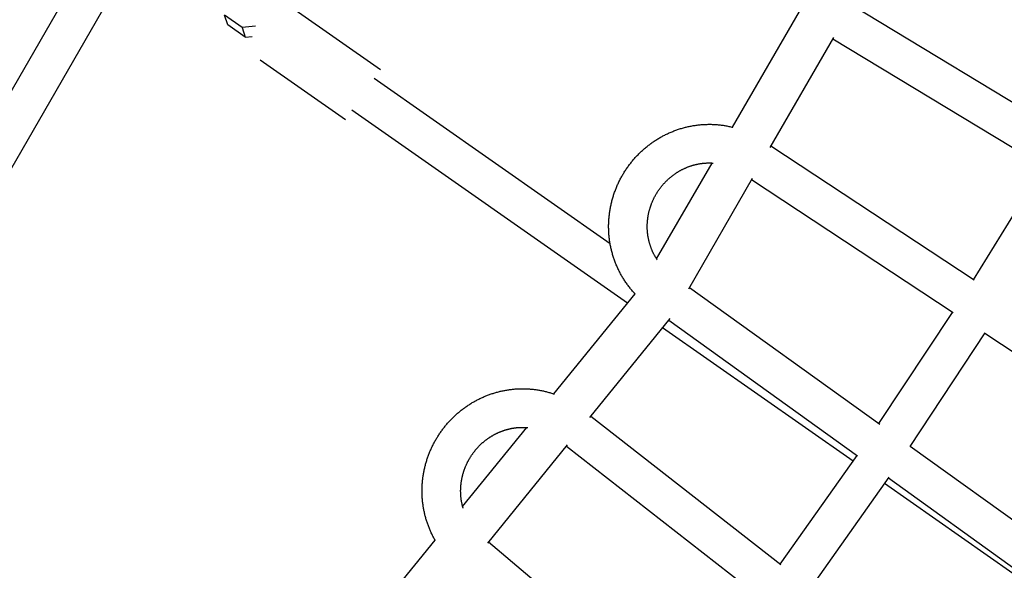
# Model space of a CAD drawing. Units: millimetres. Extents: x -7809 to 7807, y -6780 to 6780.
# Drawn here: x 1606 to 2090, y -1477 to -1206 of the extents above; entities that cross this region are included whole.
import ezdxf

# ---------------------------------------------------------------- set-up
doc = ezdxf.new("R2010")
doc.units = ezdxf.units.MM
doc.layers.add('2d', color=230, linetype='Continuous', true_color=0xff007f)

msp = doc.modelspace()

# ---------------------------------------------------------------- linework, layer by layer
at = {"layer": '2d'}
for points in [[(1733.65, -1012.12, 0), (1487.22, -1439.44, 0)], [(1750.12, -1021.6, 0), (1500.09, -1455.15, 0)], [(1741.48, -1201.09, 0), (1783.44, -1230.46, 0)], [(2119.82, -1262.04, 0), (2015.54, -1199.04, 0)], [(1715.3, -1209.82, 0), (1706.72, -1203.81, 0)], [(1708.28, -1208.56, 0), (1706.72, -1203.81, 0)], [(1956.75, -1258.89, 0), (1989.59, -1201.99, 0)], [(1716.86, -1214.56, 0), (1708.28, -1208.56, 0)], [(1721.98, -1209.2, 0), (1715.3, -1209.82, 0)], [(1715.3, -1209.82, 0), (1716.86, -1214.56, 0)], [(1716.86, -1214.56, 0), (1720.32, -1214.24, 0)], [(1975.21, -1268.92, 0), (2006.49, -1214.73, 0)], [(2110.04, -1278.33, 0), (2006.04, -1215.5, 0)], [(1724.28, -1225.66, 0), (1766.23, -1255.04, 0)], [(1896.47, -1316.33, 0), (1780.28, -1234.97, 0)], [(1905.03, -1345.51, 0), (1769.38, -1250.53, 0)], [(1908.83, -1340.93, 0), (1908.49, -1340.58, 0), (1908.16, -1340.22, 0), (1907.83, -1339.85, 0), (1907.51, -1339.49, 0), (1907.19, -1339.12, 0), (1906.87, -1338.74, 0), (1906.56, -1338.36, 0), (1906.25, -1337.98, 0), (1905.94, -1337.6, 0), (1905.64, -1337.21, 0), (1905.34, -1336.82, 0), (1905.05, -1336.43, 0), (1904.76, -1336.03, 0), (1904.48, -1335.63, 0), (1904.2, -1335.23, 0), (1903.92, -1334.83, 0), (1903.65, -1334.42, 0), (1903.38, -1334.01, 0), (1903.12, -1333.59, 0), (1902.86, -1333.17, 0), (1902.6, -1332.75, 0), (1902.35, -1332.33, 0), (1902.1, -1331.91, 0), (1901.86, -1331.48, 0), (1901.62, -1331.05, 0), (1901.39, -1330.62, 0), (1901.16, -1330.18, 0), (1900.94, -1329.74, 0), (1900.72, -1329.3, 0), (1900.5, -1328.86, 0), (1900.29, -1328.42, 0), (1900.08, -1327.97, 0), (1899.88, -1327.52, 0), (1899.69, -1327.07, 0), (1899.49, -1326.62, 0), (1899.3, -1326.16, 0), (1899.12, -1325.71, 0), (1898.94, -1325.25, 0), (1898.77, -1324.79, 0), (1898.6, -1324.32, 0), (1898.43, -1323.86, 0), (1898.28, -1323.39, 0), (1898.12, -1322.93, 0), (1897.97, -1322.46, 0), (1897.82, -1321.99, 0), (1897.68, -1321.51, 0), (1897.55, -1321.04, 0), (1897.42, -1320.56, 0), (1897.29, -1320.09, 0), (1897.17, -1319.61, 0), (1897.05, -1319.13, 0), (1896.94, -1318.65, 0), (1896.84, -1318.17, 0), (1896.73, -1317.68, 0), (1896.64, -1317.2, 0), (1896.54, -1316.71, 0), (1896.46, -1316.23, 0), (1896.38, -1315.74, 0), (1896.3, -1315.25, 0), (1896.22, -1314.76, 0), (1896.16, -1314.27, 0), (1896.09, -1313.78, 0), (1896.04, -1313.29, 0), (1895.98, -1312.8, 0), (1895.94, -1312.31, 0), (1895.89, -1311.81, 0), (1895.85, -1311.32, 0), (1895.82, -1310.83, 0), (1895.79, -1310.33, 0), (1895.77, -1309.84, 0), (1895.75, -1309.34, 0), (1895.74, -1308.85, 0), (1895.73, -1308.35, 0), (1895.73, -1307.86, 0), (1895.73, -1307.36, 0), (1895.73, -1306.87, 0), (1895.75, -1306.37, 0), (1895.76, -1305.88, 0), (1895.78, -1305.38, 0), (1895.81, -1304.89, 0), (1895.84, -1304.39, 0), (1895.88, -1303.9, 0), (1895.92, -1303.4, 0), (1895.96, -1302.91, 0), (1896.01, -1302.42, 0), (1896.07, -1301.92, 0), (1896.13, -1301.43, 0), (1896.2, -1300.94, 0), (1896.27, -1300.45, 0), (1896.34, -1299.96, 0), (1896.42, -1299.47, 0), (1896.51, -1298.98, 0), (1896.6, -1298.49, 0), (1896.69, -1298, 0), (1896.79, -1297.51, 0), (1896.89, -1297.03, 0), (1897, -1296.54, 0), (1897.12, -1296.06, 0), (1897.23, -1295.58, 0), (1897.36, -1295.09, 0), (1897.48, -1294.61, 0), (1897.62, -1294.14, 0), (1897.75, -1293.66, 0), (1897.9, -1293.18, 0), (1898.04, -1292.71, 0), (1898.19, -1292.23, 0), (1898.35, -1291.76, 0), (1898.51, -1291.29, 0), (1898.68, -1290.82, 0), (1898.85, -1290.35, 0), (1899.02, -1289.89, 0), (1899.2, -1289.42, 0), (1899.38, -1288.96, 0), (1899.57, -1288.5, 0), (1899.76, -1288.04, 0), (1899.96, -1287.59, 0), (1900.16, -1287.13, 0), (1900.37, -1286.68, 0), (1900.58, -1286.23, 0), (1900.79, -1285.78, 0), (1901.01, -1285.33, 0), (1901.24, -1284.89, 0), (1901.46, -1284.44, 0), (1901.7, -1284, 0), (1901.93, -1283.57, 0), (1902.17, -1283.13, 0), (1902.42, -1282.7, 0), (1902.67, -1282.27, 0), (1902.92, -1281.84, 0), (1903.18, -1281.41, 0), (1903.44, -1280.99, 0), (1903.7, -1280.57, 0), (1903.97, -1280.15, 0), (1904.25, -1279.73, 0), (1904.53, -1279.32, 0), (1904.81, -1278.91, 0), (1905.09, -1278.5, 0), (1905.38, -1278.1, 0), (1905.68, -1277.7, 0), (1905.98, -1277.3, 0), (1906.28, -1276.9, 0), (1906.58, -1276.51, 0), (1906.89, -1276.12, 0), (1907.21, -1275.74, 0), (1907.52, -1275.35, 0), (1907.84, -1274.97, 0), (1908.17, -1274.6, 0), (1908.5, -1274.22, 0), (1908.83, -1273.85, 0), (1909.16, -1273.48, 0), (1909.5, -1273.12, 0), (1909.84, -1272.76, 0), (1910.19, -1272.4, 0), (1910.54, -1272.05, 0), (1910.89, -1271.7, 0), (1911.25, -1271.35, 0), (1911.6, -1271.01, 0), (1911.97, -1270.67, 0), (1912.33, -1270.33, 0), (1912.7, -1270, 0), (1913.07, -1269.67, 0), (1913.45, -1269.35, 0), (1913.83, -1269.02, 0), (1914.21, -1268.71, 0), (1914.6, -1268.39, 0), (1914.98, -1268.08, 0), (1915.37, -1267.78, 0), (1915.77, -1267.47, 0), (1916.16, -1267.18, 0), (1916.56, -1266.88, 0), (1916.97, -1266.59, 0), (1917.37, -1266.31, 0), (1917.78, -1266.02, 0), (1918.19, -1265.75, 0), (1918.6, -1265.47, 0), (1919.02, -1265.2, 0), (1919.44, -1264.94, 0), (1919.86, -1264.68, 0), (1920.28, -1264.42, 0), (1920.71, -1264.17, 0), (1921.14, -1263.92, 0), (1921.57, -1263.68, 0), (1922, -1263.44, 0), (1922.44, -1263.2, 0), (1922.88, -1262.97, 0), (1923.32, -1262.74, 0), (1923.76, -1262.52, 0), (1924.21, -1262.3, 0), (1924.65, -1262.09, 0), (1925.1, -1261.88, 0), (1925.55, -1261.68, 0), (1926, -1261.48, 0), (1926.46, -1261.28, 0), (1926.91, -1261.09, 0), (1927.37, -1260.91, 0), (1927.83, -1260.73, 0), (1928.29, -1260.55, 0), (1928.76, -1260.38, 0), (1929.22, -1260.21, 0), (1929.69, -1260.05, 0), (1930.16, -1259.89, 0), (1930.63, -1259.74, 0), (1931.1, -1259.59, 0), (1931.57, -1259.45, 0), (1932.04, -1259.31, 0), (1932.52, -1259.18, 0), (1933, -1259.05, 0), (1933.47, -1258.93, 0), (1933.95, -1258.81, 0), (1934.43, -1258.69, 0), (1934.91, -1258.59, 0), (1935.39, -1258.48, 0), (1935.88, -1258.38, 0), (1936.36, -1258.29, 0), (1936.84, -1258.2, 0), (1937.33, -1258.12, 0), (1937.82, -1258.04, 0), (1938.3, -1257.96, 0), (1938.79, -1257.89, 0), (1939.28, -1257.83, 0), (1939.77, -1257.77, 0), (1940.26, -1257.72, 0), (1940.75, -1257.67, 0), (1941.24, -1257.62, 0), (1941.73, -1257.58, 0), (1942.22, -1257.55, 0), (1942.71, -1257.52, 0), (1943.2, -1257.5, 0), (1943.69, -1257.48, 0), (1944.18, -1257.47, 0), (1944.67, -1257.46, 0), (1945.16, -1257.45, 0), (1945.66, -1257.46, 0), (1946.15, -1257.46, 0), (1946.64, -1257.48, 0), (1947.13, -1257.49, 0), (1947.62, -1257.52, 0), (1948.11, -1257.54, 0), (1948.6, -1257.58, 0), (1949.09, -1257.61, 0), (1949.58, -1257.66, 0), (1950.07, -1257.7, 0), (1950.55, -1257.76, 0), (1951.04, -1257.81, 0), (1951.53, -1257.88, 0), (1952.01, -1257.95, 0), (1952.5, -1258.02, 0), (1952.98, -1258.1, 0), (1953.47, -1258.18, 0), (1953.95, -1258.27, 0), (1954.43, -1258.36, 0), (1954.91, -1258.46, 0), (1955.39, -1258.56, 0), (1955.87, -1258.67, 0), (1956.34, -1258.79, 0), (1956.82, -1258.9, 0)], [(2075.57, -1334.17, 0), (1975.61, -1268.23, 0)], [(1919.62, -1324.12, 0), (1919.48, -1323.91, 0), (1919.34, -1323.7, 0), (1919.2, -1323.48, 0), (1919.07, -1323.27, 0), (1918.94, -1323.05, 0), (1918.8, -1322.83, 0), (1918.68, -1322.61, 0), (1918.55, -1322.39, 0), (1918.42, -1322.17, 0), (1918.3, -1321.94, 0), (1918.18, -1321.72, 0), (1918.06, -1321.49, 0), (1917.94, -1321.27, 0), (1917.82, -1321.04, 0), (1917.71, -1320.81, 0), (1917.6, -1320.58, 0), (1917.49, -1320.34, 0), (1917.38, -1320.11, 0), (1917.28, -1319.88, 0), (1917.17, -1319.64, 0), (1917.07, -1319.4, 0), (1916.97, -1319.17, 0), (1916.87, -1318.93, 0), (1916.78, -1318.69, 0), (1916.68, -1318.45, 0), (1916.59, -1318.21, 0), (1916.5, -1317.96, 0), (1916.42, -1317.72, 0), (1916.33, -1317.47, 0), (1916.25, -1317.23, 0), (1916.17, -1316.98, 0), (1916.09, -1316.74, 0), (1916.01, -1316.49, 0), (1915.94, -1316.24, 0), (1915.86, -1315.99, 0), (1915.79, -1315.74, 0), (1915.73, -1315.49, 0), (1915.66, -1315.23, 0), (1915.6, -1314.98, 0), (1915.54, -1314.73, 0), (1915.48, -1314.47, 0), (1915.42, -1314.22, 0), (1915.37, -1313.96, 0), (1915.31, -1313.71, 0), (1915.26, -1313.45, 0), (1915.22, -1313.19, 0), (1915.17, -1312.93, 0), (1915.13, -1312.68, 0), (1915.08, -1312.42, 0), (1915.05, -1312.16, 0), (1915.01, -1311.9, 0), (1914.97, -1311.64, 0), (1914.94, -1311.37, 0), (1914.91, -1311.11, 0), (1914.88, -1310.85, 0), (1914.86, -1310.59, 0), (1914.83, -1310.33, 0), (1914.81, -1310.06, 0), (1914.79, -1309.8, 0), (1914.78, -1309.54, 0), (1914.76, -1309.27, 0), (1914.75, -1309.01, 0), (1914.74, -1308.74, 0), (1914.73, -1308.48, 0), (1914.73, -1308.21, 0), (1914.73, -1307.95, 0), (1914.73, -1307.68, 0), (1914.73, -1307.42, 0), (1914.73, -1307.15, 0), (1914.74, -1306.88, 0), (1914.75, -1306.62, 0), (1914.76, -1306.35, 0), (1914.77, -1306.09, 0), (1914.79, -1305.82, 0), (1914.81, -1305.55, 0), (1914.83, -1305.29, 0), (1914.85, -1305.02, 0), (1914.87, -1304.75, 0), (1914.9, -1304.49, 0), (1914.93, -1304.22, 0), (1914.96, -1303.96, 0), (1915, -1303.69, 0), (1915.03, -1303.43, 0), (1915.07, -1303.16, 0), (1915.11, -1302.9, 0), (1915.16, -1302.63, 0), (1915.2, -1302.37, 0), (1915.25, -1302.1, 0), (1915.3, -1301.84, 0), (1915.35, -1301.58, 0), (1915.41, -1301.31, 0), (1915.46, -1301.05, 0), (1915.52, -1300.79, 0), (1915.58, -1300.53, 0), (1915.65, -1300.26, 0), (1915.71, -1300, 0), (1915.78, -1299.74, 0), (1915.85, -1299.48, 0), (1915.92, -1299.22, 0), (1916, -1298.96, 0), (1916.08, -1298.71, 0), (1916.15, -1298.45, 0), (1916.24, -1298.19, 0), (1916.32, -1297.93, 0), (1916.41, -1297.68, 0), (1916.49, -1297.42, 0), (1916.58, -1297.17, 0), (1916.68, -1296.91, 0), (1916.77, -1296.66, 0), (1916.87, -1296.41, 0), (1916.97, -1296.16, 0), (1917.07, -1295.91, 0), (1917.17, -1295.66, 0), (1917.28, -1295.41, 0), (1917.39, -1295.16, 0), (1917.5, -1294.91, 0), (1917.61, -1294.67, 0), (1917.72, -1294.42, 0), (1917.84, -1294.18, 0), (1917.96, -1293.93, 0), (1918.08, -1293.69, 0), (1918.2, -1293.45, 0), (1918.32, -1293.21, 0), (1918.45, -1292.97, 0), (1918.58, -1292.73, 0), (1918.71, -1292.49, 0), (1918.84, -1292.26, 0), (1918.97, -1292.02, 0), (1919.11, -1291.79, 0), (1919.25, -1291.55, 0), (1919.39, -1291.32, 0), (1919.53, -1291.09, 0), (1919.67, -1290.86, 0), (1919.82, -1290.63, 0), (1919.97, -1290.41, 0), (1920.12, -1290.18, 0), (1920.27, -1289.96, 0), (1920.42, -1289.74, 0), (1920.58, -1289.51, 0), (1920.74, -1289.29, 0), (1920.9, -1289.07, 0), (1921.06, -1288.86, 0), (1921.22, -1288.64, 0), (1921.38, -1288.43, 0), (1921.55, -1288.21, 0), (1921.72, -1288, 0), (1921.89, -1287.79, 0), (1922.06, -1287.58, 0), (1922.24, -1287.38, 0), (1922.41, -1287.17, 0), (1922.59, -1286.97, 0), (1922.77, -1286.76, 0), (1922.95, -1286.56, 0), (1923.13, -1286.36, 0), (1923.31, -1286.17, 0), (1923.5, -1285.97, 0), (1923.68, -1285.78, 0), (1923.87, -1285.58, 0), (1924.06, -1285.39, 0), (1924.25, -1285.2, 0), (1924.45, -1285.02, 0), (1924.64, -1284.83, 0), (1924.84, -1284.65, 0), (1925.03, -1284.46, 0), (1925.23, -1284.28, 0), (1925.43, -1284.1, 0), (1925.64, -1283.93, 0), (1925.84, -1283.75, 0), (1926.04, -1283.58, 0), (1926.25, -1283.4, 0), (1926.46, -1283.23, 0), (1926.67, -1283.07, 0), (1926.88, -1282.9, 0), (1927.09, -1282.74, 0), (1927.3, -1282.57, 0), (1927.52, -1282.41, 0), (1927.73, -1282.26, 0), (1927.95, -1282.1, 0), (1928.17, -1281.94, 0), (1928.38, -1281.79, 0), (1928.6, -1281.64, 0), (1928.83, -1281.49, 0), (1929.05, -1281.35, 0), (1929.27, -1281.2, 0), (1929.5, -1281.06, 0), (1929.72, -1280.92, 0), (1929.95, -1280.78, 0), (1930.18, -1280.64, 0), (1930.41, -1280.51, 0), (1930.64, -1280.38, 0), (1930.87, -1280.25, 0), (1931.1, -1280.12, 0), (1931.33, -1279.99, 0), (1931.57, -1279.87, 0), (1931.8, -1279.74, 0), (1932.04, -1279.62, 0), (1932.28, -1279.51, 0), (1932.51, -1279.39, 0), (1932.75, -1279.28, 0), (1932.99, -1279.17, 0), (1933.23, -1279.06, 0), (1933.47, -1278.95, 0), (1933.71, -1278.84, 0), (1933.96, -1278.74, 0), (1934.2, -1278.64, 0), (1934.44, -1278.54, 0), (1934.69, -1278.45, 0), (1934.93, -1278.35, 0), (1935.18, -1278.26, 0), (1935.42, -1278.17, 0), (1935.67, -1278.08, 0), (1935.92, -1278, 0), (1936.17, -1277.92, 0), (1936.42, -1277.84, 0), (1936.66, -1277.76, 0), (1936.91, -1277.68, 0), (1937.16, -1277.61, 0), (1937.42, -1277.54, 0), (1937.67, -1277.47, 0), (1937.92, -1277.4, 0), (1938.17, -1277.34, 0), (1938.42, -1277.27, 0), (1938.68, -1277.21, 0), (1938.93, -1277.16, 0), (1939.18, -1277.1, 0), (1939.44, -1277.05, 0), (1939.69, -1277, 0), (1939.94, -1276.95, 0), (1940.2, -1276.9, 0), (1940.45, -1276.86, 0), (1940.71, -1276.81, 0), (1940.96, -1276.78, 0), (1941.22, -1276.74, 0), (1941.47, -1276.7, 0), (1941.73, -1276.67, 0), (1941.99, -1276.64, 0), (1942.24, -1276.61, 0), (1942.5, -1276.59, 0), (1942.75, -1276.56, 0), (1943.01, -1276.54, 0), (1943.27, -1276.52, 0), (1943.52, -1276.51, 0), (1943.78, -1276.49, 0), (1944.03, -1276.48, 0), (1944.29, -1276.47, 0), (1944.54, -1276.46, 0), (1944.8, -1276.46, 0), (1945.06, -1276.45, 0), (1945.31, -1276.45, 0), (1945.57, -1276.46, 0), (1945.82, -1276.46, 0), (1946.08, -1276.47, 0), (1946.33, -1276.48, 0), (1946.58, -1276.49, 0), (1946.84, -1276.5, 0), (1947.09, -1276.52, 0)], [(1919.34, -1323.7, 0), (1946.59, -1276.49, 0)], [(2075.22, -1333.95, 0), (2109.74, -1278.15, 0)], [(1935.15, -1338.33, 0), (1966.55, -1283.91, 0)], [(2065.25, -1350.13, 0), (1966.09, -1284.72, 0)], [(1868.8, -1390.12, 0), (1908.79, -1340.89, 0)], [(1935.52, -1337.68, 0), (2029.12, -1404.91, 0)], [(2028.76, -1404.65, 0), (2064.98, -1349.95, 0)], [(1886.51, -1401.61, 0), (1925.96, -1353.05, 0)], [(1925.37, -1353.78, 0), (2018.27, -1420.51, 0)], [(2015.99, -1423.21, 0), (1922.28, -1357.59, 0)], [(2044.04, -1415.99, 0), (2081.07, -1360.07, 0)], [(2145.47, -1403.05, 0), (2080.84, -1360.41, 0)], [(1810.36, -1462.13, 0), (1810.13, -1461.72, 0), (1809.9, -1461.32, 0), (1809.68, -1460.91, 0), (1809.46, -1460.5, 0), (1809.24, -1460.09, 0), (1809.03, -1459.68, 0), (1808.83, -1459.26, 0), (1808.63, -1458.84, 0), (1808.43, -1458.42, 0), (1808.23, -1458, 0), (1808.04, -1457.58, 0), (1807.86, -1457.15, 0), (1807.67, -1456.72, 0), (1807.5, -1456.29, 0), (1807.32, -1455.86, 0), (1807.15, -1455.43, 0), (1806.99, -1454.99, 0), (1806.83, -1454.56, 0), (1806.67, -1454.12, 0), (1806.52, -1453.68, 0), (1806.37, -1453.24, 0), (1806.22, -1452.8, 0), (1806.08, -1452.35, 0), (1805.95, -1451.91, 0), (1805.82, -1451.46, 0), (1805.69, -1451.01, 0), (1805.57, -1450.56, 0), (1805.45, -1450.11, 0), (1805.33, -1449.66, 0), (1805.22, -1449.21, 0), (1805.12, -1448.75, 0), (1805.02, -1448.3, 0), (1804.92, -1447.84, 0), (1804.83, -1447.39, 0), (1804.74, -1446.93, 0), (1804.65, -1446.47, 0), (1804.57, -1446.01, 0), (1804.5, -1445.55, 0), (1804.43, -1445.09, 0), (1804.36, -1444.63, 0), (1804.3, -1444.16, 0), (1804.24, -1443.7, 0), (1804.19, -1443.24, 0), (1804.14, -1442.77, 0), (1804.1, -1442.31, 0), (1804.06, -1441.84, 0), (1804.02, -1441.38, 0), (1803.99, -1440.91, 0), (1803.96, -1440.44, 0), (1803.94, -1439.98, 0), (1803.92, -1439.51, 0), (1803.91, -1439.04, 0), (1803.9, -1438.57, 0), (1803.89, -1438.11, 0), (1803.89, -1437.64, 0), (1803.9, -1437.17, 0), (1803.9, -1436.7, 0), (1803.92, -1436.23, 0), (1803.93, -1435.77, 0), (1803.96, -1435.3, 0), (1803.98, -1434.83, 0), (1804.01, -1434.36, 0), (1804.05, -1433.9, 0), (1804.09, -1433.43, 0), (1804.13, -1432.96, 0), (1804.18, -1432.5, 0), (1804.23, -1432.03, 0), (1804.29, -1431.57, 0), (1804.35, -1431.1, 0), (1804.41, -1430.64, 0), (1804.48, -1430.17, 0), (1804.56, -1429.71, 0), (1804.64, -1429.25, 0), (1804.72, -1428.79, 0), (1804.8, -1428.33, 0), (1804.9, -1427.87, 0), (1804.99, -1427.41, 0), (1805.09, -1426.95, 0), (1805.2, -1426.49, 0), (1805.3, -1426.03, 0), (1805.42, -1425.58, 0), (1805.53, -1425.12, 0), (1805.65, -1424.67, 0), (1805.78, -1424.22, 0), (1805.91, -1423.77, 0), (1806.04, -1423.32, 0), (1806.18, -1422.87, 0), (1806.32, -1422.42, 0), (1806.47, -1421.97, 0), (1806.62, -1421.53, 0), (1806.77, -1421.09, 0), (1806.93, -1420.64, 0), (1807.09, -1420.2, 0), (1807.26, -1419.76, 0), (1807.43, -1419.33, 0), (1807.6, -1418.89, 0), (1807.78, -1418.46, 0), (1807.96, -1418.02, 0), (1808.15, -1417.59, 0), (1808.34, -1417.16, 0), (1808.54, -1416.74, 0), (1808.74, -1416.31, 0), (1808.94, -1415.89, 0), (1809.14, -1415.46, 0), (1809.35, -1415.04, 0), (1809.57, -1414.62, 0), (1809.79, -1414.21, 0), (1810.01, -1413.79, 0), (1810.23, -1413.38, 0), (1810.46, -1412.97, 0), (1810.7, -1412.56, 0), (1810.93, -1412.16, 0), (1811.18, -1411.75, 0), (1811.42, -1411.35, 0), (1811.67, -1410.95, 0), (1811.92, -1410.56, 0), (1812.17, -1410.16, 0), (1812.43, -1409.77, 0), (1812.7, -1409.38, 0), (1812.96, -1408.99, 0), (1813.23, -1408.61, 0), (1813.5, -1408.23, 0), (1813.78, -1407.85, 0), (1814.06, -1407.47, 0), (1814.35, -1407.1, 0), (1814.63, -1406.72, 0), (1814.92, -1406.36, 0), (1815.22, -1405.99, 0), (1815.51, -1405.63, 0), (1815.82, -1405.26, 0), (1816.12, -1404.91, 0), (1816.43, -1404.55, 0), (1816.74, -1404.2, 0), (1817.05, -1403.85, 0), (1817.37, -1403.5, 0), (1817.69, -1403.16, 0), (1818.01, -1402.82, 0), (1818.34, -1402.48, 0), (1818.67, -1402.15, 0), (1819, -1401.82, 0), (1819.34, -1401.49, 0), (1819.67, -1401.16, 0), (1820.02, -1400.84, 0), (1820.36, -1400.52, 0), (1820.71, -1400.21, 0), (1821.06, -1399.9, 0), (1821.41, -1399.59, 0), (1821.77, -1399.28, 0), (1822.13, -1398.98, 0), (1822.49, -1398.68, 0), (1822.85, -1398.39, 0), (1823.22, -1398.09, 0), (1823.59, -1397.81, 0), (1823.96, -1397.52, 0), (1824.33, -1397.24, 0), (1824.71, -1396.96, 0), (1825.09, -1396.69, 0), (1825.47, -1396.42, 0), (1825.86, -1396.15, 0), (1826.25, -1395.89, 0), (1826.64, -1395.63, 0), (1827.03, -1395.37, 0), (1827.42, -1395.12, 0), (1827.82, -1394.87, 0), (1828.22, -1394.63, 0), (1828.62, -1394.38, 0), (1829.02, -1394.15, 0), (1829.43, -1393.91, 0), (1829.84, -1393.69, 0), (1830.24, -1393.46, 0), (1830.66, -1393.24, 0), (1831.07, -1393.02, 0), (1831.49, -1392.81, 0), (1831.9, -1392.6, 0), (1832.32, -1392.39, 0), (1832.75, -1392.19, 0), (1833.17, -1391.99, 0), (1833.59, -1391.8, 0), (1834.02, -1391.61, 0), (1834.45, -1391.42, 0), (1834.88, -1391.24, 0), (1835.31, -1391.06, 0), (1835.74, -1390.89, 0), (1836.18, -1390.72, 0), (1836.62, -1390.56, 0), (1837.05, -1390.4, 0), (1837.49, -1390.24, 0), (1837.93, -1390.09, 0), (1838.38, -1389.94, 0), (1838.82, -1389.8, 0), (1839.26, -1389.66, 0), (1839.71, -1389.52, 0), (1840.16, -1389.39, 0), (1840.61, -1389.26, 0), (1841.06, -1389.14, 0), (1841.51, -1389.02, 0), (1841.96, -1388.91, 0), (1842.41, -1388.8, 0), (1842.86, -1388.7, 0), (1843.32, -1388.6, 0), (1843.77, -1388.5, 0), (1844.23, -1388.41, 0), (1844.69, -1388.32, 0), (1845.15, -1388.24, 0), (1845.6, -1388.16, 0), (1846.06, -1388.09, 0), (1846.52, -1388.02, 0), (1846.98, -1387.95, 0), (1847.45, -1387.89, 0), (1847.91, -1387.84, 0), (1848.37, -1387.79, 0), (1848.83, -1387.74, 0), (1849.29, -1387.7, 0), (1849.76, -1387.66, 0), (1850.22, -1387.63, 0), (1850.68, -1387.6, 0), (1851.15, -1387.57, 0), (1851.61, -1387.55, 0), (1852.07, -1387.54, 0), (1852.54, -1387.53, 0), (1853, -1387.52, 0), (1853.47, -1387.52, 0), (1853.93, -1387.52, 0), (1854.39, -1387.53, 0), (1854.86, -1387.54, 0), (1855.32, -1387.56, 0), (1855.78, -1387.58, 0), (1856.25, -1387.61, 0), (1856.71, -1387.64, 0), (1857.17, -1387.67, 0), (1857.63, -1387.71, 0), (1858.1, -1387.75, 0), (1858.56, -1387.8, 0), (1859.02, -1387.86, 0), (1859.48, -1387.91, 0), (1859.94, -1387.98, 0), (1860.39, -1388.04, 0), (1860.85, -1388.11, 0), (1861.31, -1388.19, 0), (1861.76, -1388.27, 0), (1862.22, -1388.35, 0), (1862.67, -1388.44, 0), (1863.13, -1388.54, 0), (1863.58, -1388.63, 0), (1864.03, -1388.74, 0), (1864.48, -1388.84, 0), (1864.93, -1388.96, 0), (1865.38, -1389.07, 0), (1865.82, -1389.19, 0), (1866.27, -1389.32, 0), (1866.71, -1389.45, 0), (1867.16, -1389.58, 0), (1867.6, -1389.72, 0), (1868.04, -1389.86, 0), (1868.48, -1390.01, 0), (1868.91, -1390.16, 0)], [(1980.53, -1474.16, 0), (1886.91, -1401.13, 0)], [(1824.12, -1446.34, 0), (1824.05, -1446.13, 0), (1823.99, -1445.91, 0), (1823.93, -1445.68, 0), (1823.87, -1445.46, 0), (1823.81, -1445.24, 0), (1823.76, -1445.02, 0), (1823.7, -1444.8, 0), (1823.65, -1444.57, 0), (1823.6, -1444.35, 0), (1823.55, -1444.12, 0), (1823.5, -1443.9, 0), (1823.46, -1443.67, 0), (1823.42, -1443.45, 0), (1823.37, -1443.22, 0), (1823.33, -1442.99, 0), (1823.3, -1442.77, 0), (1823.26, -1442.54, 0), (1823.22, -1442.31, 0), (1823.19, -1442.08, 0), (1823.16, -1441.85, 0), (1823.13, -1441.62, 0), (1823.1, -1441.39, 0), (1823.08, -1441.16, 0), (1823.05, -1440.93, 0), (1823.03, -1440.7, 0), (1823.01, -1440.47, 0), (1822.99, -1440.24, 0), (1822.97, -1440.01, 0), (1822.95, -1439.78, 0), (1822.94, -1439.54, 0), (1822.93, -1439.31, 0), (1822.92, -1439.08, 0), (1822.91, -1438.85, 0), (1822.9, -1438.61, 0), (1822.9, -1438.38, 0), (1822.89, -1438.15, 0), (1822.89, -1437.91, 0), (1822.89, -1437.68, 0), (1822.89, -1437.45, 0), (1822.9, -1437.21, 0), (1822.9, -1436.98, 0), (1822.91, -1436.74, 0), (1822.92, -1436.51, 0), (1822.93, -1436.28, 0), (1822.94, -1436.04, 0), (1822.96, -1435.81, 0), (1822.97, -1435.58, 0), (1822.99, -1435.34, 0), (1823.01, -1435.11, 0), (1823.03, -1434.87, 0), (1823.06, -1434.64, 0), (1823.08, -1434.41, 0), (1823.11, -1434.17, 0), (1823.14, -1433.94, 0), (1823.17, -1433.71, 0), (1823.2, -1433.47, 0), (1823.24, -1433.24, 0), (1823.27, -1433.01, 0), (1823.31, -1432.77, 0), (1823.35, -1432.54, 0), (1823.39, -1432.31, 0), (1823.43, -1432.08, 0), (1823.48, -1431.84, 0), (1823.52, -1431.61, 0), (1823.57, -1431.38, 0), (1823.62, -1431.15, 0), (1823.67, -1430.92, 0), (1823.73, -1430.69, 0), (1823.78, -1430.46, 0), (1823.84, -1430.23, 0), (1823.9, -1430, 0), (1823.96, -1429.77, 0), (1824.02, -1429.54, 0), (1824.08, -1429.31, 0), (1824.15, -1429.09, 0), (1824.22, -1428.86, 0), (1824.28, -1428.63, 0), (1824.35, -1428.4, 0), (1824.43, -1428.18, 0), (1824.5, -1427.95, 0), (1824.58, -1427.73, 0), (1824.65, -1427.5, 0), (1824.73, -1427.28, 0), (1824.81, -1427.06, 0), (1824.9, -1426.83, 0), (1824.98, -1426.61, 0), (1825.07, -1426.39, 0), (1825.15, -1426.17, 0), (1825.24, -1425.95, 0), (1825.33, -1425.73, 0), (1825.43, -1425.51, 0), (1825.52, -1425.29, 0), (1825.62, -1425.07, 0), (1825.71, -1424.86, 0), (1825.81, -1424.64, 0), (1825.91, -1424.42, 0), (1826.02, -1424.21, 0), (1826.12, -1424, 0), (1826.23, -1423.78, 0), (1826.33, -1423.57, 0), (1826.44, -1423.36, 0), (1826.55, -1423.15, 0), (1826.67, -1422.94, 0), (1826.78, -1422.73, 0), (1826.89, -1422.52, 0), (1827.01, -1422.31, 0), (1827.13, -1422.1, 0), (1827.25, -1421.9, 0), (1827.37, -1421.69, 0), (1827.49, -1421.49, 0), (1827.62, -1421.29, 0), (1827.74, -1421.08, 0), (1827.87, -1420.88, 0), (1828, -1420.68, 0), (1828.13, -1420.48, 0), (1828.26, -1420.28, 0), (1828.39, -1420.09, 0), (1828.53, -1419.89, 0), (1828.66, -1419.7, 0), (1828.8, -1419.5, 0), (1828.94, -1419.31, 0), (1829.08, -1419.12, 0), (1829.22, -1418.92, 0), (1829.36, -1418.73, 0), (1829.51, -1418.55, 0), (1829.65, -1418.36, 0), (1829.8, -1418.17, 0), (1829.95, -1417.99, 0), (1830.1, -1417.8, 0), (1830.25, -1417.62, 0), (1830.4, -1417.44, 0), (1830.56, -1417.26, 0), (1830.71, -1417.08, 0), (1830.87, -1416.9, 0), (1831.03, -1416.72, 0), (1831.19, -1416.54, 0), (1831.35, -1416.37, 0), (1831.51, -1416.2, 0), (1831.67, -1416.02, 0), (1831.84, -1415.85, 0), (1832, -1415.68, 0), (1832.17, -1415.52, 0), (1832.34, -1415.35, 0), (1832.51, -1415.18, 0), (1832.68, -1415.02, 0), (1832.85, -1414.86, 0), (1833.02, -1414.69, 0), (1833.19, -1414.53, 0), (1833.37, -1414.37, 0), (1833.55, -1414.22, 0), (1833.72, -1414.06, 0), (1833.9, -1413.9, 0), (1834.08, -1413.75, 0), (1834.26, -1413.6, 0), (1834.44, -1413.45, 0), (1834.62, -1413.3, 0), (1834.81, -1413.15, 0), (1834.99, -1413, 0), (1835.18, -1412.86, 0), (1835.37, -1412.72, 0), (1835.55, -1412.57, 0), (1835.74, -1412.43, 0), (1835.93, -1412.29, 0), (1836.12, -1412.16, 0), (1836.31, -1412.02, 0), (1836.51, -1411.89, 0), (1836.7, -1411.75, 0), (1836.89, -1411.62, 0), (1837.09, -1411.49, 0), (1837.28, -1411.36, 0), (1837.48, -1411.24, 0), (1837.68, -1411.11, 0), (1837.88, -1410.99, 0), (1838.08, -1410.87, 0), (1838.28, -1410.75, 0), (1838.48, -1410.63, 0), (1838.68, -1410.51, 0), (1838.88, -1410.39, 0), (1839.09, -1410.28, 0), (1839.29, -1410.17, 0), (1839.5, -1410.06, 0), (1839.7, -1409.95, 0), (1839.91, -1409.84, 0), (1840.12, -1409.73, 0), (1840.32, -1409.63, 0), (1840.53, -1409.53, 0), (1840.74, -1409.43, 0), (1840.95, -1409.33, 0), (1841.16, -1409.23, 0), (1841.37, -1409.13, 0), (1841.58, -1409.04, 0), (1841.8, -1408.95, 0), (1842.01, -1408.85, 0), (1842.22, -1408.76, 0), (1842.44, -1408.68, 0), (1842.65, -1408.59, 0), (1842.87, -1408.51, 0), (1843.08, -1408.42, 0), (1843.3, -1408.34, 0), (1843.51, -1408.26, 0), (1843.73, -1408.19, 0), (1843.95, -1408.11, 0), (1844.17, -1408.04, 0), (1844.39, -1407.96, 0), (1844.6, -1407.89, 0), (1844.82, -1407.83, 0), (1845.04, -1407.76, 0), (1845.26, -1407.69, 0), (1845.48, -1407.63, 0), (1845.7, -1407.57, 0), (1845.92, -1407.51, 0), (1846.15, -1407.45, 0), (1846.37, -1407.39, 0), (1846.59, -1407.34, 0), (1846.81, -1407.29, 0), (1847.03, -1407.23, 0), (1847.26, -1407.18, 0), (1847.48, -1407.14, 0), (1847.7, -1407.09, 0), (1847.93, -1407.05, 0), (1848.15, -1407, 0), (1848.37, -1406.96, 0), (1848.6, -1406.92, 0), (1848.82, -1406.89, 0), (1849.05, -1406.85, 0), (1849.27, -1406.82, 0), (1849.5, -1406.79, 0), (1849.72, -1406.76, 0), (1849.95, -1406.73, 0), (1850.17, -1406.7, 0), (1850.4, -1406.68, 0), (1850.62, -1406.66, 0), (1850.85, -1406.63, 0), (1851.07, -1406.61, 0), (1851.3, -1406.6, 0), (1851.52, -1406.58, 0), (1851.75, -1406.57, 0), (1851.97, -1406.56, 0), (1852.2, -1406.54, 0), (1852.42, -1406.54, 0), (1852.65, -1406.53, 0), (1852.87, -1406.52, 0), (1853.09, -1406.52, 0), (1853.32, -1406.52, 0), (1853.54, -1406.52, 0), (1853.77, -1406.52, 0), (1853.99, -1406.53, 0), (1854.22, -1406.53, 0), (1854.44, -1406.54, 0), (1854.66, -1406.55, 0), (1854.89, -1406.56, 0), (1855.11, -1406.57, 0), (1855.33, -1406.59, 0), (1855.56, -1406.6, 0), (1855.78, -1406.62, 0), (1856, -1406.64, 0)], [(1823.86, -1445.43, 0), (1855.41, -1406.59, 0)], [(1836.3, -1463.42, 0), (1875.49, -1415.19, 0)], [(1969.15, -1489.38, 0), (1874.93, -1415.88, 0)], [(2044.2, -1415.74, 0), (2107.21, -1460.98, 0)], [(1980.15, -1473.86, 0), (2018.03, -1420.33, 0)], [(1994.99, -1485.79, 0), (2033.72, -1431.05, 0)], [(2094.73, -1478.34, 0), (2031.56, -1434.11, 0)], [(2033.46, -1431.41, 0), (2096.35, -1476.58, 0)], [(1768.24, -1513.9, 0), (1810.33, -1462.09, 0)], [(1929.83, -1541.86, 0), (1836.63, -1463.02, 0)]]:
    msp.add_polyline3d(points, dxfattribs=at)

doc.saveas('drawing.dxf')
